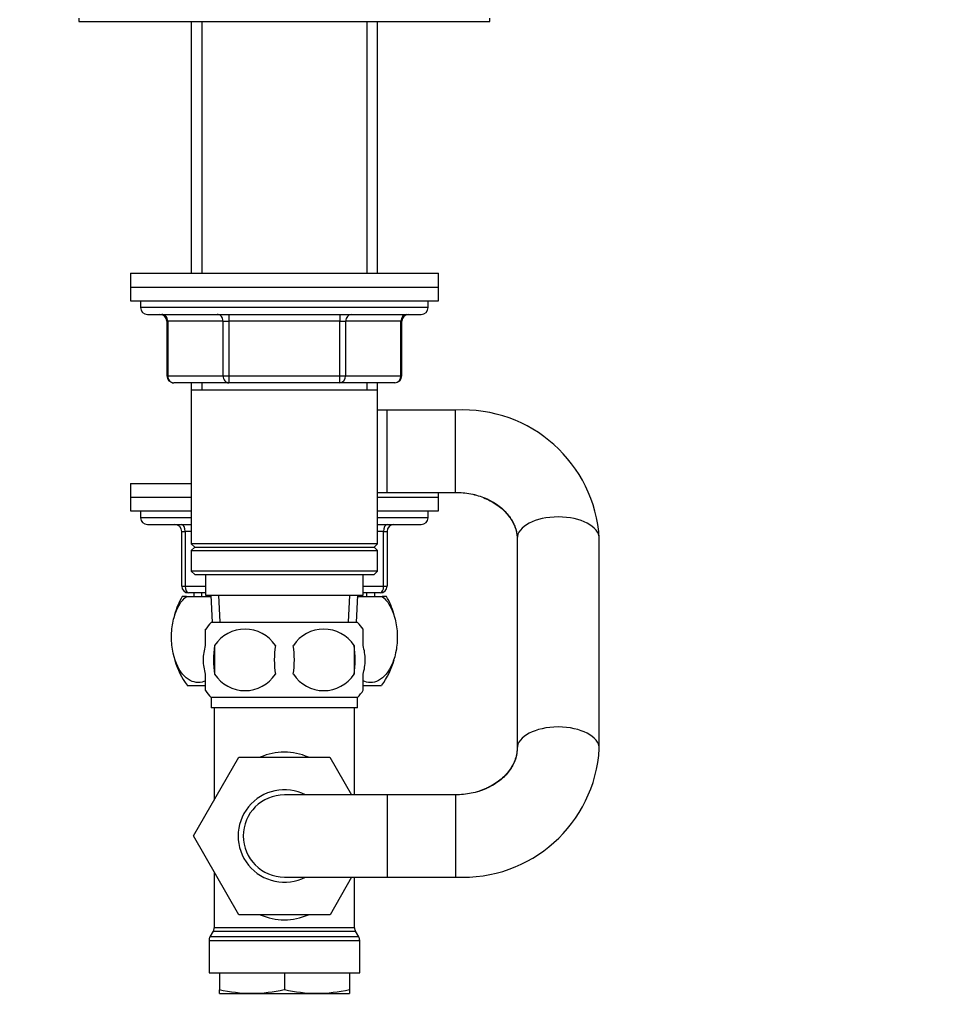
# Model space of a CAD drawing. Units: millimetres. Extents: x 0 to 1478, y 0 to 1758.
# Drawn here: x 285 to 421, y 1074 to 1218 of the extents above; entities that cross this region are included whole.
import ezdxf
from ezdxf import colors
from ezdxf.entities.mleader import LeaderData, LeaderLine
from ezdxf.math import Vec2, Vec3

# ---------------------------------------------------------------- set-up
doc = ezdxf.new("R2010")
doc.units = ezdxf.units.MM
doc.layers.add('DV7_Défaut', color=7, linetype='Continuous')
doc.layers.add('Défaut', color=7, linetype='Continuous')

# ---------------------------------------------------------------- blocks, each defined once
blk = doc.blocks.new('_DOT')
at = {"color": 0}
blk.add_line((0, 0), (-1, 0), dxfattribs=at)
at = {"color": 0, "const_width": 0.333}
blk.add_lwpolyline([(-0.1665, 0, 1), (0.1665, 0, 1)], format="xyb", close=True, dxfattribs=at)
blk = doc.blocks.new('SE6')
at = {"layer": 'DV7_Défaut', "color": 7, "linetype": 'Continuous'}
for p, q in [((293.97, 1218.49), (293.97, 1217.99)), ((353.97, 1217.99), (353.97, 1218.49)), ((293.97, 1217.99), (353.97, 1217.99)), ((310.37, 1217.99), (310.37, 1181.19)), ((311.91, 1217.99), (311.91, 1181.19)), ((336.03, 1217.99), (336.03, 1181.19)), ((337.57, 1181.19), (337.57, 1217.99)), ((301.47, 1181.19), (346.47, 1181.19)), ((301.47, 1181.19), (301.47, 1179.19)), ((346.47, 1179.19), (346.47, 1181.19)), ((301.47, 1179.19), (346.47, 1179.19)), ((301.47, 1179.19), (346.47, 1179.19)), ((301.47, 1179.19), (301.47, 1177.19)), ((346.47, 1177.19), (346.47, 1179.19)), ((301.47, 1177.19), (346.47, 1177.19)), ((302.97, 1177.19), (302.97, 1176.19)), ((344.97, 1176.19), (344.97, 1177.19)), ((344.97, 1176.19), (302.97, 1176.19)), ((303.97, 1175.19), (343.97, 1175.19)), ((306.8, 1174.19), (306.94, 1174.19)), ((306.8, 1174.19), (306.8, 1166.19)), ((315.02, 1174.19), (306.94, 1174.19)), ((306.94, 1174.19), (306.94, 1166.19)), ((315.02, 1174.19), (315.88, 1174.19)), ((315.02, 1166.19), (315.02, 1174.19)), ((315.88, 1175.19), (315.88, 1174.19)), ((315.88, 1174.19), (315.88, 1166.19)), ((332.05, 1174.19), (315.88, 1174.19)), ((332.05, 1175.19), (332.05, 1174.19)), ((332.05, 1174.19), (332.92, 1174.19)), ((332.05, 1166.19), (332.05, 1174.19)), ((332.92, 1174.19), (332.92, 1166.19)), ((341, 1174.19), (332.92, 1174.19)), ((341, 1174.19), (341.13, 1174.19)), ((341, 1166.19), (341, 1174.19)), ((341.13, 1166.19), (341.13, 1174.19)), ((306.94, 1166.19), (306.8, 1166.19)), ((306.94, 1166.19), (315.02, 1166.19)), ((315.88, 1165.19), (307.8, 1165.19)), ((310.37, 1165.19), (310.37, 1164.19)), ((311.91, 1165.19), (311.91, 1164.19)), ((315.02, 1166.19), (315.88, 1166.19)), ((315.88, 1166.19), (332.05, 1166.19)), ((315.88, 1166.19), (315.88, 1165.19)), ((332.05, 1165.19), (315.88, 1165.19)), ((332.05, 1166.19), (332.92, 1166.19)), ((332.05, 1165.19), (332.05, 1166.19)), ((340.13, 1165.19), (332.05, 1165.19)), ((332.92, 1166.19), (341, 1166.19)), ((336.03, 1165.19), (336.03, 1164.19)), ((337.57, 1164.19), (337.57, 1165.19)), ((341, 1166.19), (341.13, 1166.19)), ((310.37, 1164.19), (310.37, 1141.69)), ((310.37, 1164.19), (337.57, 1164.19)), ((337.57, 1141.69), (337.57, 1164.19)), ((338.97, 1161.19), (337.57, 1161.19)), ((338.97, 1149.19), (338.97, 1161.19)), ((348.97, 1161.19), (338.97, 1161.19)), ((348.97, 1149.19), (348.97, 1161.19)), ((301.47, 1150.49), (310.37, 1150.49)), ((301.47, 1150.49), (301.47, 1148.49)), ((301.47, 1148.49), (310.37, 1148.49)), ((301.47, 1148.49), (310.37, 1148.49)), ((301.47, 1148.49), (301.47, 1146.49)), ((337.57, 1149.19), (338.97, 1149.19)), ((337.57, 1148.49), (346.47, 1148.49)), ((337.57, 1148.49), (346.47, 1148.49)), ((338.97, 1149.19), (348.97, 1149.19)), ((346.47, 1148.49), (346.47, 1149.19)), ((346.47, 1146.49), (346.47, 1148.49)), ((301.47, 1146.49), (310.37, 1146.49)), ((302.97, 1146.49), (302.97, 1145.49)), ((337.57, 1146.49), (346.47, 1146.49)), ((344.97, 1145.49), (344.97, 1146.49)), ((310.37, 1145.49), (302.97, 1145.49)), ((344.97, 1145.49), (337.57, 1145.49)), ((303.97, 1144.49), (310.37, 1144.49)), ((337.57, 1144.49), (343.97, 1144.49)), ((308.97, 1143.49), (309.47, 1143.49)), ((308.97, 1135.49), (308.97, 1143.49)), ((310.37, 1143.49), (309.47, 1143.49)), ((309.47, 1143.49), (309.47, 1135.49)), ((338.47, 1143.49), (337.57, 1143.49)), ((338.47, 1143.49), (338.97, 1143.49)), ((338.47, 1135.49), (338.47, 1143.49)), ((338.97, 1143.49), (338.97, 1135.49)), ((357.97, 1142.44), (357.97, 1111.75)), ((369.97, 1111.75), (369.97, 1142.44)), ((337.57, 1141.69), (310.37, 1141.69)), ((310.37, 1141.69), (310.87, 1141.19)), ((310.87, 1141.19), (310.37, 1140.69)), ((310.87, 1141.19), (337.07, 1141.19)), ((337.07, 1141.19), (337.57, 1141.69)), ((337.57, 1140.69), (337.07, 1141.19)), ((310.37, 1140.69), (337.57, 1140.69)), ((310.37, 1140.69), (310.37, 1137.69)), ((337.57, 1137.69), (337.57, 1140.69)), ((337.57, 1137.69), (310.37, 1137.69)), ((310.37, 1137.69), (310.87, 1137.19)), ((310.87, 1137.19), (337.07, 1137.19)), ((312.47, 1137.19), (312.47, 1134.19)), ((335.47, 1134.19), (335.47, 1137.19)), ((337.07, 1137.19), (337.57, 1137.69)), ((308.97, 1135.49), (309.47, 1135.49)), ((309.47, 1135.49), (312.47, 1135.49)), ((335.47, 1135.49), (338.47, 1135.49)), ((338.47, 1135.49), (338.97, 1135.49)), ((309.66, 1133.99), (309.05, 1133.99)), ((309.66, 1133.99), (313.16, 1133.99)), ((312.47, 1134.49), (309.97, 1134.49)), ((310.75, 1134.49), (310.75, 1133.99)), ((311.91, 1133.99), (311.91, 1134.49)), ((312.47, 1134.19), (335.47, 1134.19)), ((313.26, 1133.99), (313.16, 1133.99)), ((313.25, 1134.19), (313.42, 1130.19)), ((314.58, 1130.24), (314.41, 1134.19)), ((333.35, 1130.24), (333.52, 1134.19)), ((334.51, 1130.19), (334.69, 1134.19)), ((334.77, 1133.99), (334.68, 1133.99)), ((334.77, 1133.99), (338.27, 1133.99)), ((337.97, 1134.49), (335.47, 1134.49)), ((336.03, 1133.99), (336.03, 1134.49)), ((337.19, 1133.99), (337.19, 1134.49)), ((338.88, 1133.99), (338.27, 1133.99)), ((334.67, 1130.19), (313.27, 1130.19)), ((312.47, 1126.82), (312.47, 1129.19)), ((335.47, 1126.82), (335.47, 1129.19)), ((313.78, 1126.82), (313.78, 1122.61)), ((334.15, 1126.82), (334.15, 1122.61)), ((312.47, 1120.24), (312.47, 1122.61)), ((335.47, 1120.24), (335.47, 1122.61)), ((309.75, 1120.99), (312.41, 1120.99)), ((335.51, 1120.99), (338.18, 1120.99)), ((334.67, 1119.24), (313.27, 1119.24)), ((313.27, 1119.24), (313.27, 1117.69)), ((334.67, 1117.69), (334.67, 1119.24)), ((334.67, 1117.69), (313.27, 1117.69)), ((313.72, 1117.69), (313.72, 1104.24)), ((334.22, 1104.99), (334.22, 1117.69)), ((310.69, 1098.99), (317.33, 1110.49)), ((317.33, 1110.49), (330.61, 1110.49)), ((330.61, 1110.49), (333.78, 1104.99)), ((338.97, 1104.99), (323.97, 1104.99)), ((338.97, 1104.99), (338.97, 1092.99)), ((348.97, 1104.99), (338.97, 1104.99)), ((348.97, 1104.99), (348.97, 1092.99)), ((317.33, 1087.49), (310.69, 1098.99)), ((313.72, 1093.75), (313.72, 1085.56)), ((323.97, 1092.99), (338.97, 1092.99)), ((333.78, 1092.99), (330.64, 1087.49)), ((334.22, 1085.56), (334.22, 1092.99)), ((338.97, 1092.99), (348.97, 1092.99)), ((330.64, 1087.49), (317.33, 1087.49)), ((313.58, 1085.06), (313.1, 1084.23)), ((313.58, 1085.06), (334.35, 1085.06)), ((334.22, 1085.56), (313.72, 1085.56)), ((334.83, 1084.23), (334.35, 1085.06)), ((312.97, 1083.73), (334.97, 1083.73)), ((312.97, 1083.73), (312.97, 1078.99)), ((334.83, 1084.23), (313.1, 1084.23)), ((334.97, 1078.99), (334.97, 1083.73)), ((312.97, 1078.99), (334.97, 1078.99)), ((314.47, 1078.99), (314.47, 1076.53)), ((323.97, 1078.99), (323.97, 1076.53)), ((333.47, 1078.99), (333.47, 1076.53)), ((314.47, 1075.99), (314.47, 1076.53)), ((333.47, 1076.53), (333.47, 1075.99)), ((314.47, 1075.99), (319.22, 1075.99)), ((319.22, 1075.99), (328.72, 1075.99)), ((328.72, 1075.99), (333.47, 1075.99))]:
    blk.add_line(p, q, dxfattribs=at)
for centre, radius, start, end in [((303.97, 1176.19), 1, 180, 270), ((343.97, 1176.19), 1, 270, 0), ((305.8, 1174.19), 1, 0, 90), ((342.13, 1174.19), 1, 90, 180), ((307.8, 1166.19), 1, 180, 270), ((340.13, 1166.19), 1, 270, 0), ((350.06, 1141.29), 19.94, 3.3158, 93.1545), ((303.97, 1145.49), 1, 180, 270), ((343.97, 1145.49), 1, 270, 0), ((307.97, 1143.49), 1, 0, 90), ((339.97, 1143.49), 1, 90, 180), ((309.97, 1135.49), 1, 180, 270), ((337.97, 1135.49), 1, 270, 0), ((319.47, 1128.04), 12, 150.2345, 164.1887), ((328.47, 1128.04), 12, 16.4317, 29.7655), ((319.1, 1124.71), 8, 136.7732, 146.3959), ((328.84, 1124.71), 8, 34.0285, 43.2268), ((318.22, 1123.91), 5.3, 33.2101, 146.7899), ((329.72, 1123.91), 5.3, 33.2101, 146.7899), ((326.72, 1124.71), 13.11, 170.7761, 189.2239), ((336.95, 1124.71), 14.45, 171.6401, 188.3599), ((310.98, 1124.71), 14.45, 351.6401, 8.3599), ((319.3, 1124.71), 15, 351.9484, 8.0516), ((319.47, 1128.04), 12, 196.5793, 215.936), ((328.47, 1128.04), 12, 324.064, 343.9063), ((318.22, 1125.52), 5.3, 213.2101, 326.7899), ((329.72, 1125.52), 5.3, 213.2101, 326.7899), ((319.1, 1124.71), 8, 214.0285, 223.2268), ((328.84, 1124.71), 8, 316.7732, 326.3959), ((350.06, 1112.9), 19.94, 266.851, 356.6787), ((323.97, 1098.99), 6.75, 62.734, 297.266), ((323.97, 1098.99), 6, 90, 270), ((312.72, 1085.56), 1, 330, 0), ((335.22, 1085.56), 1, 180, 210), ((313.97, 1083.73), 1, 150, 180), ((333.97, 1083.73), 1, 0, 30), ((319.38, 1098.82), 22.82, 257.5642, 269.5855), ((319.05, 1098.82), 22.82, 270.4145, 282.4358), ((328.88, 1098.82), 22.82, 257.5642, 269.5855), ((328.55, 1098.82), 22.82, 270.4145, 282.4358)]:
    blk.add_arc(centre, radius, start, end, dxfattribs=at)
for centre, major_axis, ratio, start_param, end_param in [((306.07, 1174.19), (0, -1), 0.866025, 1.570796, 3.141593), ((314.15, 1174.19), (0, -1), 0.866025, 1.570796, 3.141593), ((333.78, 1174.19), (0, 1), 0.866025, 0, 1.570796), ((341.86, 1174.19), (0, 1), 0.866025, 0, 1.570796), ((307.8, 1166.19), (0, 1), 0.866025, 1.570796, 3.141593), ((315.88, 1166.19), (0, 1), 0.866025, 1.570796, 3.141593), ((332.05, 1166.19), (0, -1), 0.866025, 0, 1.570796), ((340.13, 1166.19), (0, -1), 0.866025, 0, 1.570796), ((363.97, 1142.44), (-6, 0), 0.526459, 3.141593, 6.283185), ((308.97, 1143.49), (0, 1), 0.5, 4.712389, 6.283185), ((338.97, 1143.49), (0, -1), 0.5, 3.141593, 4.712389), ((309.97, 1135.49), (0, -1), 0.5, 4.712389, 6.283185), ((337.97, 1135.49), (0, 1), 0.5, 3.141593, 4.712389), ((363.97, 1111.75), (6, 0), 0.526459, 0.001069, 3.141189), ((323.97, 1098.99), (0, -12.25), 0.836735, 2.789855, 3.49333), ((323.97, 1098.99), (0, 12.25), 0.836735, 2.789855, 3.49333)]:
    blk.add_ellipse(centre, major_axis=major_axis, ratio=ratio, start_param=start_param, end_param=end_param, dxfattribs=at)
for points, knots in [([(348.97, 1149.19), (349.16, 1149.19), (349.69, 1149.18), (350.65, 1149.09), (351.76, 1148.87), (352.83, 1148.54), (353.83, 1148.12), (354.74, 1147.61), (355.55, 1147.03), (356.25, 1146.39), (356.84, 1145.7), (357.31, 1144.97), (357.66, 1144.22), (357.89, 1143.44), (357.96, 1142.83), (357.97, 1142.51), (357.97, 1142.44)], [0, 0, 0, 0, 0.034661, 0.109787, 0.184901, 0.259996, 0.33515, 0.410492, 0.486235, 0.562705, 0.640376, 0.719906, 0.802164, 0.888187, 0.978596, 1, 1, 1, 1]), ([(348.97, 1149.19), (349.16, 1149.19), (349.69, 1149.18), (350.65, 1149.09), (351.76, 1148.87), (352.83, 1148.53), (353.82, 1148.1), (354.73, 1147.59), (355.55, 1146.99), (356.25, 1146.34), (356.84, 1145.63), (357.32, 1144.89), (357.67, 1144.11), (357.89, 1143.31), (357.96, 1142.69), (357.97, 1142.37), (357.97, 1142.31)], [0, 0, 0, 0, 0.034649, 0.110116, 0.185577, 0.261037, 0.336581, 0.412348, 0.488556, 0.565529, 0.643731, 0.723792, 0.806516, 0.892812, 0.982424, 1, 1, 1, 1]), ([(312.47, 1121.64), (312.12, 1121.48), (311.76, 1121.4), (311, 1121.41), (310.6, 1121.51), (309.83, 1121.91), (309.45, 1122.22), (308.43, 1123.45), (307.86, 1124.74), (307.49, 1127.02), (307.45, 1127.84), (307.53, 1129.44), (307.66, 1130.21), (308.25, 1132.33), (308.92, 1133.38), (309.66, 1133.99)], [0, 0, 0, 0, 0.100567, 0.100567, 0.212996, 0.212996, 0.325426, 0.325426, 0.550284, 0.550284, 0.662713, 0.662713, 0.775142, 0.775142, 1, 1, 1, 1]), ([(338.27, 1133.99), (339.02, 1133.38), (339.67, 1132.35), (340.27, 1130.23), (340.4, 1129.47), (340.49, 1127.86), (340.45, 1127.05), (340.08, 1124.75), (339.52, 1123.46), (338.14, 1121.81), (337.33, 1121.4), (336.17, 1121.4), (335.81, 1121.48), (335.46, 1121.64)], [0, 0, 0, 0, 0.224908, 0.224908, 0.337361, 0.337361, 0.449815, 0.449815, 0.674723, 0.674723, 0.89963, 0.89963, 1, 1, 1, 1]), ([(312.47, 1122.61), (312.27, 1123.29), (312.16, 1124), (312.16, 1125.43), (312.26, 1126.13), (312.47, 1126.82)], [0, 0, 0, 0, 0.5, 0.5, 1, 1, 1, 1]), ([(335.47, 1122.61), (335.67, 1123.29), (335.77, 1124), (335.77, 1125.43), (335.67, 1126.13), (335.47, 1126.82)], [0, 0, 0, 0, 0.5, 0.5, 1, 1, 1, 1]), ([(357.97, 1111.75), (357.97, 1111.63), (357.96, 1111.27), (357.85, 1110.6), (357.6, 1109.81), (357.21, 1109.05), (356.7, 1108.3), (356.04, 1107.59), (355.26, 1106.94), (354.39, 1106.37), (353.43, 1105.88), (352.39, 1105.49), (351.29, 1105.21), (350.12, 1105.03), (349.4, 1105), (348.97, 1104.99)], [0, 0, 0, 0, 0.034099, 0.130954, 0.215482, 0.295865, 0.381005, 0.462623, 0.541771, 0.619341, 0.695935, 0.771938, 0.847591, 0.923032, 1, 1, 1, 1]), ([(357.97, 1111.87), (357.97, 1111.76), (357.96, 1111.38), (357.85, 1110.67), (357.56, 1109.8), (357.13, 1108.97), (356.56, 1108.19), (355.87, 1107.47), (355.07, 1106.83), (354.17, 1106.27), (353.2, 1105.8), (352.51, 1105.56), (352.17, 1105.45)], [0, 0, 0, 0, 0.043386, 0.165189, 0.284307, 0.397684, 0.505525, 0.609216, 0.710084, 0.809114, 0.906982, 1, 1, 1, 1])]:
    blk.add_open_spline(points, degree=3, knots=knots, dxfattribs=at)
for points in [[(313.16, 1133.99), (313.19, 1133.97), (313.23, 1133.94), (313.26, 1133.91)], [(334.67, 1133.9), (334.7, 1133.94), (334.74, 1133.97), (334.77, 1133.99)]]:
    blk.add_open_spline(points, degree=3, dxfattribs=at)

msp = doc.modelspace()

# ---------------------------------------------------------------- block references
at = {"layer": 'Défaut'}
msp.add_blockref('SE6', (0, 0), dxfattribs=at)

# ---------------------------------------------------------------- leaders
at = {"layer": 'Défaut', "color": 7, "linetype": 'Continuous'}
ml = msp.add_multileader_mtext('Standard', dxfattribs=at)
ml.set_content('{\\pxsm0.9;\\fSolid Edge ISO|b1||i0||c0|p34;\\W1.;20/02/2018\\P}', color=256)
ml.set_leader_properties()
ml.set_arrow_properties(name='DOT')
ml.build(insert=Vec2(0, 0))
ml.multileader.update_dxf_attribs({"leader_type": 0, "dogleg_length": 0, "arrow_head_size": 12})
ctx = ml.context
ctx.base_point, ctx.char_height, ctx.arrow_head_size, ctx.landing_gap_size = Vec3(1390.41, 1750.71), 12, 12, 4.2
notes = []
notes.append((ctx, [(0, (0, 0, 0), (0, 0), (1, 0), 1, [])]))
ctx.mtext.insert = Vec3(1392.41, 1756.83)
for ctx, leaders in notes:
    for number, flags, end, landing, length, lines in leaders:
        leader = LeaderData()
        leader.index, (leader.has_last_leader_line, leader.has_dogleg_vector, leader.attachment_direction) = number, flags
        leader.last_leader_point, leader.dogleg_vector, leader.dogleg_length = Vec3(end), Vec3(landing), length
        for number, points, colour, breaks in lines:
            line = LeaderLine()
            line.index, line.vertices, line.color, line.breaks = number, Vec3.list(points), colors.encode_raw_color(colour), breaks
            leader.lines.append(line)
        ctx.leaders.append(leader)

doc.saveas('drawing.dxf')
